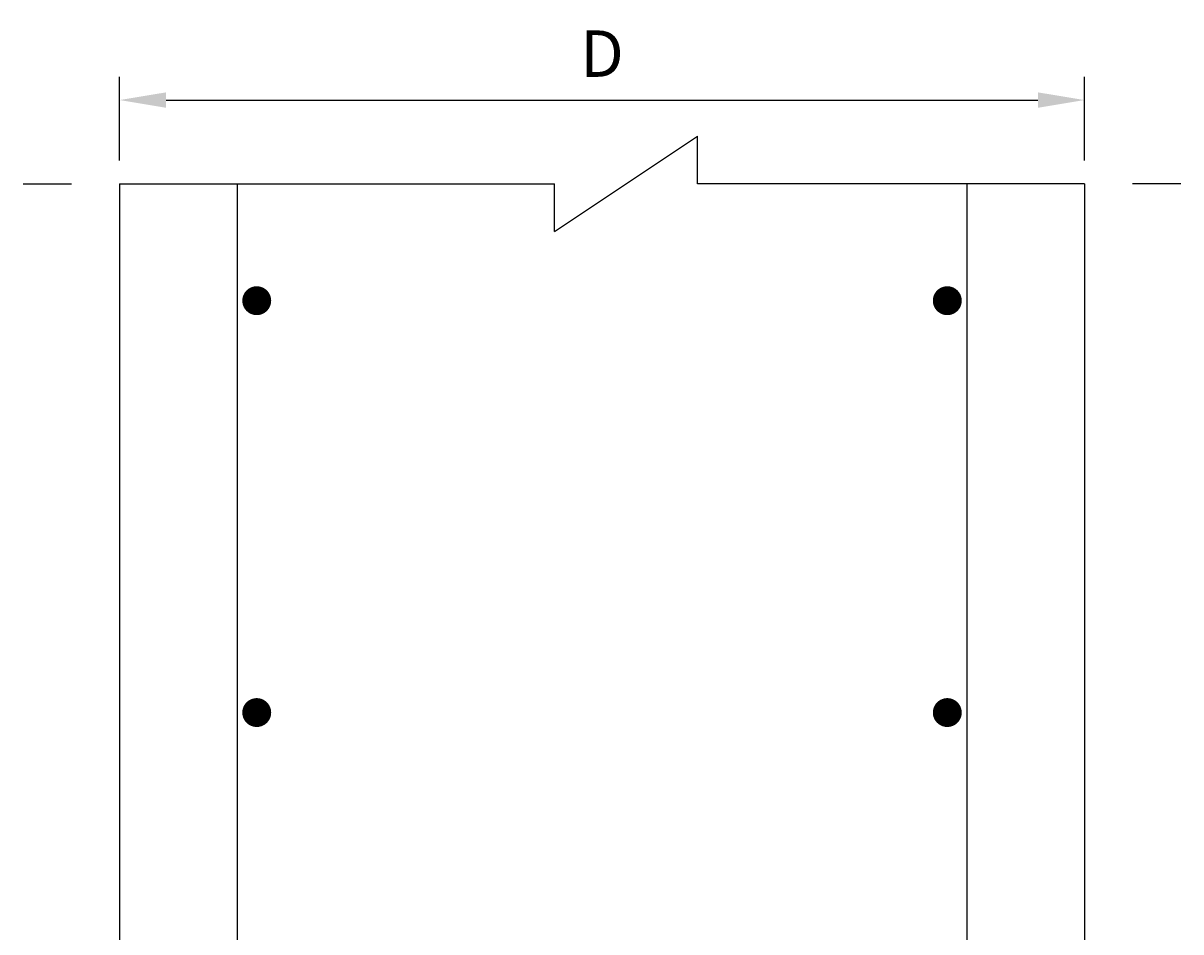
# Model space of a CAD drawing. Extents: x 113685 to 164375, y 18172 to 47944.
# Drawn here: x 131593 to 134084, y 27220 to 29176 of the extents above; entities that cross this region are included whole.
import ezdxf

# ---------------------------------------------------------------- set-up
doc = ezdxf.new("R2010")
doc.units = 0
doc.header["$LTSCALE"] = 7
doc.header["$MEASUREMENT"] = 0
doc.header["$PDMODE"] = 32
doc.header["$PDSIZE"] = 20
doc.layers.get('0').update_dxf_attribs({"linetype": 'CONTINUOUS'})
doc.layers.get('Defpoints').update_dxf_attribs({"linetype": 'CONTINUOUS'})
doc.layers.add('P-PILE-TXT', color=3, linetype='CONTINUOUS')
doc.styles.add('TXT-50', font='romans.shx', dxfattribs={"width": 0.7, "height": 100})
doc.dimstyles.new('DIM-50', dxfattribs={"dimtxt": 0.18, "dimasz": 100, "dimexe": 50, "dimexo": 50, "dimgap": 50, "dimtad": 1, "dimdec": 0, "dimzin": 0, "dimdsep": 46, "dimtxsty": 'TXT-50', "dimcen": 0, "dimclrd": 1, "dimclre": 1, "dimclrt": 3, "dimadec": 0, "dimazin": 0, "dimtfac": 1, "dimtdec": 0, "dimtofl": 0, "dimtmove": 0, "dimatfit": 3, "dimfxl": 0, "dimtolj": 1, "dimtzin": 0, "dimarcsym": 0})

# ---------------------------------------------------------------- blocks, each defined once
blk = doc.blocks.new('Br-Line')
at = {"color": 1}
for p, q in [((0.4506, -0.0494), (0.5989, 0.0494)), ((0.5989, 0), (0.5989, 0.0494)), ((-0.1, 0), (-0.05, 0)), ((0, 0), (0.4506, 0)), ((0.4506, -0.0494), (0.4506, 0)), ((1, 0), (0.5989, 0)), ((1.1, 0), (1.05, 0))]:
    blk.add_line(p, q, dxfattribs=at)
blk = doc.blocks.new('*D223')
at = {"color": 1, "lineweight": -2}
for p, q in [((131800.4, 28880.4), (131800.4, 29060.7)), ((133876.5, 28880.4), (133876.5, 29060.7)), ((131900.4, 29010.7), (133776.5, 29010.7))]:
    blk.add_line(p, q, dxfattribs=at)
at = {"color": 1}
for points in [[(131900.4, 29027.3), (131900.4, 28994), (131800.4, 29010.7)], [(133776.5, 29027.3), (133776.5, 28994), (133876.5, 29010.7)]]:
    blk.add_solid(points, dxfattribs=at)
at = {"layer": 'Defpoints', "color": 0}
for p in [(133876.5, 29010.7), (131800.4, 28830.4), (133876.5, 28830.4)]:
    blk.add_point(p, dxfattribs=at)
at = {"color": 3, "insert": (132838.5, 29110.7), "char_height": 100, "attachment_point": 5, "style": 'TXT-50'}
blk.add_mtext('\\A1;D', dxfattribs=at)

msp = doc.modelspace()

# ---------------------------------------------------------------- linework, layer by layer
for p, q in [((131800.4, 28830.4), (131800.4, 26148.2)), ((133876.5, 28830.4), (133876.5, 26148.2))]:
    msp.add_line(p, q)
at = {"color": 1}
for p, q in [((132053.3, 28830.4), (132053.3, 24917.2)), ((133623.6, 28830.4), (133623.6, 24917.2))]:
    msp.add_line(p, q, dxfattribs=at)
for points in [[(132111, 28578.8, 31.1, 31.1, -1), (132079.9, 28578.8, 31.1, 31.1, -1)], [(133566, 28578.8, 31.1, 31.1, 1), (133597.1, 28578.8, 31.1, 31.1, 1)], [(132111, 27692.1, 31.1, 31.1, -1), (132079.9, 27692.1, 31.1, 31.1, -1)], [(133566, 27692.1, 31.1, 31.1, 1), (133597.1, 27692.1, 31.1, 31.1, 1)]]:
    msp.add_lwpolyline(points, format="xyseb", close=True, dxfattribs=at)

# ---------------------------------------------------------------- block references
at = {"layer": 'P-PILE-TXT', "color": 3, "xscale": 2076.104939861572, "yscale": 2076.104939861572, "zscale": 2076.104939861572}
msp.add_blockref('Br-Line', (131800.4, 28830.4), dxfattribs=at)

# ---------------------------------------------------------------- dimensions: what is measured, and where the dimension line sits
dim = msp.add_linear_dim(base=(133876.5, 29010.7), p1=(131800.4, 28830.4), p2=(133876.5, 28830.4), text='D', dimstyle='DIM-50')
dim.commit()
dim.dimension.update_dxf_attribs({"geometry": '*D223', "text_midpoint": (132838.5, 29110.7)})

doc.saveas('drawing.dxf')
